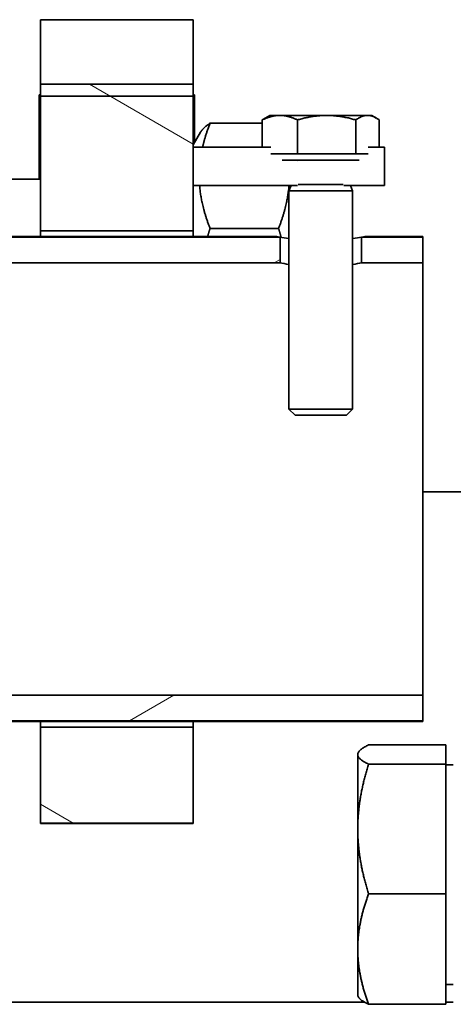
# Model space of a CAD drawing. Units: millimetres. Extents: x 28 to 3116, y -20 to 2163.
# Drawn here: x 1763 to 1805, y 1674 to 1771 of the extents above; entities that cross this region are included whole.
import ezdxf

# ---------------------------------------------------------------- set-up
doc = ezdxf.new("R2010")
doc.units = ezdxf.units.MM
doc.header["$LTSCALE"] = 5
doc.layers.add('Hatch (ISO)', color=6, linetype='Continuous', lineweight=9, true_color=0xff00ff)
doc.layers.add('Visible (ISO)', color=7, linetype='Continuous', lineweight=35)

msp = doc.modelspace()

# ---------------------------------------------------------------- hatches: boundary and pattern name
at = {"layer": 'Hatch (ISO)'}
h = msp.add_hatch(dxfattribs=at)
h.set_pattern_fill('ANSI31', color=256, scale=127, angle=105.00025, style=0)
h.set_pattern_definition([(150.00025, (0, 0), (-7.93744, -13.74819), [])])
h.paths.add_polyline_path([(1779.838, 1701.603), (1764.838, 1701.603), (1764.838, 1692.209), (1779.838, 1692.209)])
h.paths.add_polyline_path([(1764.838, 1750.218), (1779.838, 1750.218), (1779.838, 1764.597), (1764.838, 1764.597)])
h = msp.add_hatch(dxfattribs=at)
h.set_pattern_fill('ANSI31', color=256, scale=127, angle=90.00021, style=0)
h.set_pattern_definition([(135.0002, (0, 0), (-11.22528, -11.22536), [])])
edge = h.paths.add_edge_path()
edge.add_spline(control_points=[(1790.068, 1754.661), (1790.101, 1754.718), (1790.133, 1754.774)], knot_values=[0, 0, 0, 0.010448, 0.010448, 0.010448], weights=[1, 1.000063, 1], degree=2, periodic=0)
edge.add_line((1790.133, 1754.774), (1790.133, 1757.161))
edge.add_line((1790.133, 1757.161), (1788.563, 1757.161))
edge.add_line((1788.563, 1757.161), (1788.563, 1757.786))
edge.add_line((1788.563, 1757.786), (1787.457, 1757.786))
edge.add_line((1787.457, 1757.786), (1787.457, 1758.411))
edge.add_line((1787.457, 1758.411), (1779.838, 1758.411))
edge.add_line((1779.838, 1758.411), (1779.838, 1754.661))
edge.add_line((1779.838, 1754.661), (1790.068, 1754.661))
edge = h.paths.add_edge_path()
edge.add_spline(control_points=[(1794.543, 1754.774), (1794.575, 1754.718), (1794.607, 1754.661)], knot_values=[0, 0, 0, 0.010448, 0.010448, 0.010448], weights=[1, 1.000063, 1], degree=2, periodic=0)
edge.add_line((1794.607, 1754.661), (1798.588, 1754.661))
edge.add_line((1798.588, 1754.661), (1798.588, 1758.411))
edge.add_line((1798.588, 1758.411), (1797.002, 1758.411))
edge.add_line((1797.002, 1758.411), (1797.002, 1757.786))
edge.add_line((1797.002, 1757.786), (1796.113, 1757.786))
edge.add_line((1796.113, 1757.786), (1796.113, 1757.161))
edge.add_line((1796.113, 1757.161), (1794.543, 1757.161))
edge.add_line((1794.543, 1757.161), (1794.543, 1754.774))
h = msp.add_hatch(dxfattribs=at)
h.set_pattern_fill('ANSI31', color=256, scale=127, angle=-14.99998, style=0)
h.set_pattern_definition([(30, (0, 0), (-7.93751, 13.74815), [])])
h.paths.add_polyline_path([(1788.356, 1747.083), (1788.356, 1749.591), (1577.338, 1749.591), (1577.338, 1747.083)])
h.paths.add_polyline_path([(1796.32, 1749.591), (1796.32, 1747.083), (1802.338, 1747.083), (1802.338, 1749.591)])
h.paths.add_polyline_path([(1577.338, 1702.23), (1802.338, 1702.23), (1802.338, 1704.738), (1577.338, 1704.738)])

# ---------------------------------------------------------------- linework, layer by layer
at = {"layer": 'Visible (ISO)'}
for p, q in [((1764.838, 1769.005), (1764.838, 1770.911)), ((1779.838, 1770.911), (1764.838, 1770.911)), ((1764.838, 1763.411), (1764.838, 1770.911)), ((1779.838, 1770.911), (1764.838, 1770.911)), ((1779.838, 1770.911), (1779.838, 1769.005)), ((1779.838, 1770.911), (1779.838, 1763.411)), ((1764.838, 1764.597), (1764.838, 1769.005)), ((1779.838, 1769.005), (1779.838, 1764.597)), ((1779.838, 1764.597), (1764.838, 1764.597)), ((1764.838, 1764.597), (1764.838, 1750.218)), ((1779.838, 1750.218), (1779.838, 1764.597)), ((1764.713, 1755.286), (1764.713, 1763.536)), ((1764.713, 1763.536), (1764.838, 1763.536)), ((1764.838, 1763.411), (1779.838, 1763.411)), ((1764.838, 1755.286), (1764.838, 1763.411)), ((1764.838, 1755.286), (1764.838, 1763.411)), ((1779.838, 1763.411), (1764.838, 1763.411)), ((1764.838, 1763.411), (1779.838, 1763.411)), ((1764.838, 1755.286), (1764.838, 1763.411)), ((1779.838, 1763.411), (1764.838, 1763.411)), ((1779.838, 1763.536), (1779.963, 1763.536)), ((1779.838, 1763.411), (1779.838, 1758.661)), ((1779.838, 1763.411), (1779.838, 1758.661)), ((1779.838, 1763.411), (1779.838, 1758.661)), ((1779.963, 1763.536), (1779.963, 1758.877)), ((1787.338, 1761.536), (1786.889, 1761.276)), ((1788.322, 1761.536), (1787.338, 1761.536)), ((1792.91, 1761.536), (1788.322, 1761.536)), ((1796.926, 1761.536), (1792.91, 1761.536)), ((1797.338, 1761.536), (1796.926, 1761.536)), ((1797.338, 1761.536), (1797.787, 1761.276)), ((1781.476, 1760.769), (1786.602, 1760.769)), ((1786.602, 1758.411), (1786.602, 1761.089)), ((1790.042, 1757.786), (1790.042, 1761.089)), ((1795.778, 1757.786), (1795.778, 1761.089)), ((1798.073, 1758.411), (1798.073, 1761.089)), ((1779.838, 1758.661), (1780.549, 1759.893)), ((1787.457, 1758.411), (1779.838, 1758.411)), ((1779.838, 1758.411), (1779.838, 1754.661)), ((1798.588, 1758.411), (1797.002, 1758.411)), ((1798.588, 1754.661), (1798.588, 1758.411)), ((1790.042, 1757.786), (1787.457, 1757.786)), ((1795.778, 1757.786), (1790.042, 1757.786)), ((1797.002, 1757.786), (1795.778, 1757.786)), ((1788.563, 1757.161), (1796.113, 1757.161)), ((1764.838, 1756.223), (1764.838, 1749.661)), ((1757.294, 1755.286), (1764.838, 1755.286)), ((1779.838, 1754.661), (1790.068, 1754.661)), ((1789.433, 1754.661), (1789.213, 1754.161)), ((1790.133, 1754.774), (1794.543, 1754.774)), ((1794.607, 1754.661), (1798.588, 1754.661)), ((1795.242, 1754.661), (1795.463, 1754.161)), ((1789.213, 1754.161), (1795.463, 1754.161)), ((1789.213, 1754.161), (1789.213, 1732.774)), ((1795.463, 1754.161), (1795.463, 1732.774)), ((1787.963, 1749.661), (1577.338, 1749.661)), ((1764.838, 1750.218), (1779.838, 1750.218)), ((1764.838, 1749.661), (1764.838, 1750.218)), ((1779.838, 1750.218), (1779.838, 1749.661)), ((1781.476, 1750.459), (1788.2, 1750.459)), ((1802.338, 1749.661), (1796.713, 1749.661)), ((1802.338, 1749.591), (1802.338, 1749.661)), ((1788.356, 1749.591), (1577.338, 1749.591)), ((1788.356, 1747.083), (1788.356, 1749.591)), ((1796.32, 1749.591), (1796.32, 1747.083)), ((1802.338, 1749.591), (1796.32, 1749.591)), ((1802.338, 1747.083), (1802.338, 1749.591)), ((1577.338, 1747.083), (1788.356, 1747.083)), ((1796.32, 1747.083), (1802.338, 1747.083)), ((1802.338, 1747.083), (1802.338, 1704.738)), ((1789.213, 1732.774), (1795.463, 1732.774)), ((1789.826, 1732.161), (1789.213, 1732.774)), ((1794.849, 1732.161), (1795.463, 1732.774)), ((1794.849, 1732.161), (1789.826, 1732.161)), ((1802.338, 1724.661), (1933.385, 1724.661)), ((1802.338, 1704.738), (1577.338, 1704.738)), ((1802.338, 1702.23), (1802.338, 1704.738)), ((1577.338, 1702.23), (1802.338, 1702.23)), ((1802.338, 1702.161), (1577.338, 1702.161)), ((1764.838, 1701.603), (1764.838, 1702.161)), ((1779.838, 1701.603), (1764.838, 1701.603)), ((1764.838, 1701.603), (1764.838, 1692.209)), ((1779.838, 1702.161), (1779.838, 1701.603)), ((1779.838, 1692.209), (1779.838, 1701.603)), ((1802.338, 1702.161), (1802.338, 1702.23)), ((1804.588, 1699.862), (1797.023, 1699.862)), ((1804.588, 1699.862), (1804.588, 1697.986)), ((1795.963, 1699.036), (1796.028, 1699.148)), ((1795.963, 1699.036), (1795.963, 1698.924)), ((1795.963, 1698.924), (1795.963, 1691.635)), ((1804.588, 1697.986), (1797.023, 1697.986)), ((1804.588, 1697.986), (1804.588, 1685.285)), ((1804.588, 1697.911), (1805.338, 1697.911)), ((1764.838, 1692.209), (1779.838, 1692.209)), ((1764.838, 1692.209), (1764.838, 1692.161)), ((1779.838, 1692.161), (1764.838, 1692.161)), ((1779.838, 1692.209), (1779.838, 1692.161)), ((1795.963, 1691.635), (1795.963, 1679.872)), ((1804.588, 1685.285), (1797.023, 1685.285)), ((1804.588, 1685.285), (1804.588, 1674.459)), ((1795.963, 1679.872), (1795.963, 1675.286)), ((1804.588, 1676.411), (1805.338, 1676.411)), ((1796.635, 1674.661), (1435.43, 1674.661)), ((1795.963, 1675.286), (1796.028, 1675.173)), ((1804.588, 1674.459), (1797.023, 1674.459)), ((1805.338, 1674.661), (1804.588, 1674.661))]:
    msp.add_line(p, q, dxfattribs=at)
for points, weights in [([(1788.322, 1761.536), (1787.524, 1761.536), (1786.602, 1761.089)], [1, 1.0379548493, 1]), ([(1786.602, 1761.089), (1786.75, 1761.196), (1786.889, 1761.276)], [1, 1.00883295432, 1.013554651]), ([(1790.042, 1761.089), (1789.121, 1761.536), (1788.322, 1761.536)], [1, 1.0379548493, 1]), ([(1792.91, 1761.536), (1791.579, 1761.536), (1790.042, 1761.089)], [1, 1.0379548493, 1]), ([(1795.778, 1761.089), (1794.241, 1761.536), (1792.91, 1761.536)], [1, 1.0379548493, 1]), ([(1796.926, 1761.536), (1796.393, 1761.536), (1795.778, 1761.089)], [1, 1.0379548493, 1]), ([(1798.073, 1761.089), (1797.458, 1761.536), (1796.926, 1761.536)], [1, 1.0379548493, 1]), ([(1780.549, 1759.893), (1780.787, 1760.304), (1781.476, 1760.769)], [1.06691429296, 1.04893855381, 1]), ([(1781.476, 1760.769), (1781.001, 1759.533), (1780.744, 1758.411)], [1, 1.03320276256, 1.05215317082]), ([(1780.454, 1754.661), (1780.614, 1752.705), (1781.476, 1750.459)], [1.07429649057, 1.06198112482, 1]), ([(1788.2, 1750.459), (1789.062, 1752.705), (1789.222, 1754.661)], [1, 1.06198112482, 1.07429649057]), ([(1781.476, 1750.459), (1781.352, 1750.054), (1781.244, 1749.661)], [1, 1.00842934514, 1.01594009154]), ([(1788.455, 1749.575), (1788.337, 1750.01), (1788.2, 1750.459)], [1.01758278545, 1.00935739489, 1]), ([(1797.023, 1699.862), (1795.963, 1699.359), (1795.963, 1698.924)], [1, 1.0379548493, 1]), ([(1795.963, 1698.924), (1795.963, 1698.489), (1797.023, 1697.986)], [1, 1.0379548493, 1]), ([(1797.023, 1697.986), (1795.963, 1694.583), (1795.963, 1691.635)], [1, 1.0379548493, 1]), ([(1795.963, 1691.635), (1795.963, 1688.688), (1797.023, 1685.285)], [1, 1.0379548493, 1]), ([(1797.023, 1685.285), (1795.963, 1682.384), (1795.963, 1679.872)], [1, 1.0379548493, 1]), ([(1795.963, 1679.872), (1795.963, 1677.36), (1797.023, 1674.459)], [1, 1.0379548493, 1]), ([(1797.023, 1674.459), (1796.22, 1674.84), (1796.028, 1675.173)], [1, 1.02848649743, 1.0142126862])]:
    msp.add_rational_spline(points, weights, degree=2, dxfattribs=at)
for points, knots in [([(1788.356, 1749.591), (1788.335, 1749.595), (1788.316, 1749.598), (1788.073, 1749.639), (1787.963, 1749.661), (1787.963, 1749.661)], [1.4425755, 1.4425755, 1.4425755, 1.4425755, 1.4538218, 1.4538218, 1.5859845, 1.5859845, 1.5859845, 1.5859845]), ([(1796.713, 1749.661), (1796.713, 1749.661), (1796.603, 1749.639), (1796.36, 1749.598), (1796.34, 1749.595), (1796.32, 1749.591)], [0.5286615, 0.5286615, 0.5286615, 0.5286615, 0.6608242, 0.6608242, 0.6720705, 0.6720705, 0.6720705, 0.6720705])]:
    msp.add_open_spline(points, degree=3, knots=knots, dxfattribs=at)
for points in [[(1788.356, 1749.591), (1788.571, 1749.555), (1788.871, 1749.508), (1789.213, 1749.462)], [(1795.463, 1749.462), (1795.805, 1749.508), (1796.105, 1749.555), (1796.32, 1749.591)], [(1789.213, 1746.939), (1788.871, 1746.99), (1788.571, 1747.043), (1788.356, 1747.083)], [(1796.32, 1747.083), (1796.105, 1747.043), (1795.805, 1746.99), (1795.463, 1746.939)]]:
    msp.add_open_spline(points, degree=3, dxfattribs=at)

doc.saveas('drawing.dxf')
